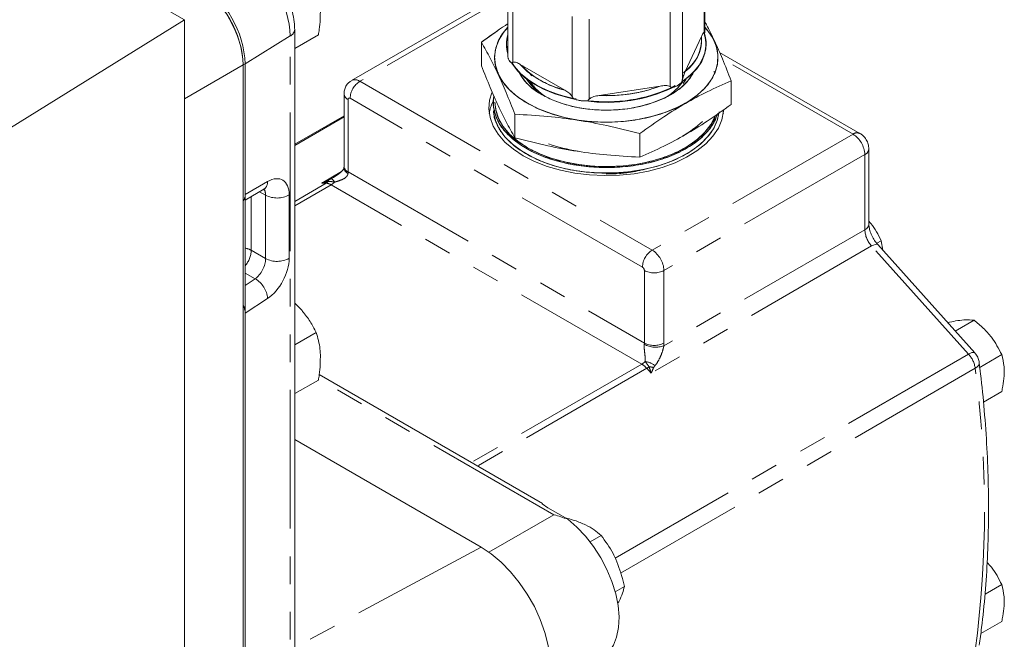
# Model space of a CAD drawing. Units: millimetres. Extents: x 11 to 1180, y 5 to 832.
# Drawn here: x 1082 to 1127, y 705 to 733 of the extents above; entities that cross this region are included whole.
import ezdxf

# ---------------------------------------------------------------- set-up
doc = ezdxf.new("R2010")
doc.units = ezdxf.units.MM
doc.linetypes.add('PHANTOM', pattern=[12.7, 6.35, -1.27, 1.27, -1.27, 1.27, -1.27])

msp = doc.modelspace()

# ---------------------------------------------------------------- linework, layer by layer
at = {"color": 7, "linetype": 'Continuous', "lineweight": 15}
for p, q in [((1089.365215, 733.310531), (1082.093572, 737.508361)), ((1113.176227, 732.779024), (1113.176227, 736.508619)), ((1113.149182, 732.729218), (1113.149182, 736.390023)), ((1104.079336, 734.61889), (1097.011075, 730.53847)), ((1104.166266, 734.245743), (1104.166266, 731.630892)), ((1112.154759, 734.247575), (1112.154759, 730.586771)), ((1104.398748, 731.375668), (1104.398748, 733.921729)), ((1111.593495, 730.26276), (1111.593495, 733.923564)), ((1089.365215, 733.310531), (1065.750484, 718.691469)), ((1089.365215, 694.375061), (1089.365215, 733.310531)), ((1107.115558, 733.468092), (1107.115558, 729.807288)), ((1107.882265, 729.688691), (1107.882265, 733.349496)), ((1094.407202, 697.624703), (1094.407202, 732.873208)), ((1103.697117, 732.809922), (1102.955053, 732.292451)), ((1094.416792, 732.008831), (1095.494449, 732.630949)), ((1112.27817, 730.94615), (1113.025774, 732.556839)), ((1113.154137, 732.699967), (1113.148953, 732.715178)), ((1113.149182, 732.729218), (1113.157256, 732.714924)), ((1113.159972, 732.686754), (1113.175042, 732.78514)), ((1094.416792, 732.008831), (1094.407198, 732.21247)), ((1094.407198, 732.007121), (1094.416792, 732.008831)), ((1102.955053, 731.214113), (1102.955053, 732.292451)), ((1104.105599, 732.204959), (1104.105599, 732.184511)), ((1113.236895, 732.18451), (1113.236895, 732.204957)), ((1120.281393, 728.113759), (1113.851791, 731.825489)), ((1092.052225, 731.24996), (1092.052225, 695.999461)), ((1092.052225, 731.248466), (1092.052225, 695.992044)), ((1092.140614, 725.320228), (1092.140614, 731.299492)), ((1092.140614, 731.299492), (1092.140614, 696.050987)), ((1106.778402, 730.095425), (1104.735905, 731.274533)), ((1112.21162, 730.890112), (1112.362517, 731.047526)), ((1103.741597, 730.892115), (1103.724467, 730.860964)), ((1105.11869, 730.902815), (1105.263312, 730.751949)), ((1105.371495, 730.29191), (1105.348475, 730.269834)), ((1108.342832, 729.853435), (1111.13293, 730.285017)), ((1111.819502, 730.306296), (1111.638381, 730.201737)), ((1112.074008, 730.415573), (1112.108656, 730.370072)), ((1114.387441, 729.445708), (1114.387441, 730.524046)), ((1096.667241, 729.930382), (1096.667241, 726.61196)), ((1107.289877, 729.698254), (1107.149657, 729.719943)), ((1096.667246, 728.924461), (1094.407201, 727.619764)), ((1104.486704, 728.992562), (1104.486704, 727.914224)), ((1114.028044, 729.032475), (1114.005959, 729.156496)), ((1110.202896, 727.030022), (1110.202896, 728.10836)), ((1112.255258, 728.049421), (1112.28699, 728.067593)), ((1120.688727, 723.967735), (1120.688727, 727.408273)), ((1096.667241, 726.61196), (1096.663959, 726.54751)), ((1092.140609, 725.066161), (1092.993086, 725.558279)), ((1121.249512, 723.204083), (1121.04786, 723.087672)), ((1125.534882, 718.07678), (1121.096951, 723.028458)), ((1121.249512, 723.204083), (1121.331698, 722.766536)), ((1094.407198, 720.352514), (1094.714109, 720.041814)), ((1092.140614, 696.050987), (1092.140614, 719.886437)), ((1125.508588, 719.565775), (1124.646442, 719.068069)), ((1094.4072, 718.439756), (1095.3919, 719.008211)), ((1126.772371, 717.99364), (1125.731976, 717.393033)), ((1105.745332, 711.180838), (1095.53225, 717.076725)), ((1094.416792, 716.208765), (1095.494449, 716.830883)), ((1094.416792, 716.208765), (1094.407198, 716.412405)), ((1094.407198, 716.207056), (1094.416792, 716.208765)), ((1126.772371, 716.308504), (1125.932, 715.823368)), ((1094.407198, 714.103793), (1102.941845, 709.176846)), ((1105.736189, 711.162639), (1105.991478, 710.988109)), ((1105.991478, 710.988109), (1106.905785, 710.46029)), ((1107.928218, 709.426346), (1108.4328, 709.717635)), ((1109.080173, 707.133505), (1109.496713, 707.373969)), ((1126.772371, 707.468021), (1126.005051, 707.025056)), ((1126.772371, 705.782885), (1125.812856, 705.228969))]:
    msp.add_line(p, q, dxfattribs=at)
at = {"color": 8, "linetype": 'PHANTOM', "lineweight": 0}
for p, q in [((1104.147229, 734.400428), (1097.392046, 730.500743)), ((1094.205716, 732.577927), (1092.140614, 731.299492)), ((1094.205716, 697.329422), (1094.205716, 732.577927)), ((1119.963917, 728.08232), (1113.978806, 731.537451)), ((1092.052225, 731.24996), (1089.365217, 729.698769)), ((1092.052225, 731.248466), (1092.140614, 731.299492)), ((1097.392046, 730.500743), (1110.772624, 722.7763)), ((1096.85323, 729.671174), (1096.85323, 726.352752)), ((1110.323613, 721.998588), (1096.943034, 729.723031)), ((1096.667244, 728.871425), (1094.407198, 727.566728)), ((1119.963917, 728.08232), (1110.772624, 722.7763)), ((1120.502733, 727.149064), (1111.31144, 721.843044)), ((1120.502733, 723.708526), (1120.502733, 727.149064)), ((1096.544939, 726.366363), (1095.644103, 725.846321)), ((1096.086895, 726.050282), (1096.180153, 726.10285)), ((1096.85323, 726.352752), (1110.413417, 718.524622)), ((1092.140614, 725.320228), (1093.166639, 725.912533)), ((1095.846942, 725.83845), (1094.407201, 725.007304)), ((1096.074656, 725.765289), (1094.407201, 724.802687)), ((1095.846942, 725.83845), (1095.644103, 725.846321)), ((1110.293965, 717.556656), (1096.074656, 725.765289)), ((1092.422937, 725.22914), (1092.422937, 722.76608)), ((1093.075691, 725.289172), (1092.80131, 725.447569)), ((1093.075691, 722.389253), (1093.075691, 725.289172)), ((1094.154537, 725.300043), (1094.154537, 722.400124)), ((1120.502733, 723.708526), (1111.305192, 718.398899)), ((1120.813834, 722.965023), (1110.724516, 717.140584)), ((1125.251771, 718.013341), (1120.813834, 722.965023)), ((1092.422937, 722.76608), (1093.075691, 722.389253)), ((1092.599615, 721.461116), (1092.14061, 721.726095)), ((1110.413417, 718.524622), (1110.413417, 721.843044)), ((1111.31144, 721.843044), (1111.31144, 718.524622)), ((1092.14061, 721.157787), (1092.599615, 721.461116)), ((1093.166639, 720.564486), (1092.140614, 719.886437)), ((1125.251771, 718.013341), (1109.081888, 708.678666)), ((1110.293965, 717.556656), (1102.49743, 713.055813)), ((1110.633735, 717.438769), (1110.449692, 717.678738)), ((1110.904628, 717.496187), (1110.833052, 717.398388)), ((1110.521679, 717.366904), (1102.775634, 712.895207)), ((1125.556719, 717.367144), (1109.318956, 707.993283)), ((1110.724516, 717.140584), (1110.521679, 717.366904)), ((1106.269031, 710.663802), (1095.502097, 716.879421)), ((1103.297604, 708.948434), (1106.269031, 710.663802)), ((1102.941845, 709.176846), (1094.407201, 704.594062))]:
    msp.add_line(p, q, dxfattribs=at)
at = {"color": 7, "linetype": 'Continuous', "lineweight": 15, "flags": 128}
for points in [[(1105.056695, 729.497976), (1104.607173, 729.794715), (1104.230174, 730.123398), (1103.932425, 730.478153), (1103.719246, 730.852653), (1103.594426, 731.240215), (1103.560213, 731.633925), (1103.617198, 732.026751), (1103.764375, 732.411689), (1103.999117, 732.781868), (1104.166266, 732.979109)], [(1113.17623, 732.979109), (1113.271466, 732.871327), (1113.527508, 732.505883), (1113.696883, 732.124), (1113.776575, 731.73249), (1113.765169, 731.33834), (1113.662852, 730.948587), (1113.471469, 730.570184), (1113.194416, 730.20988), (1112.836658, 729.874112), (1112.404563, 729.568866), (1111.905845, 729.299593), (1111.349412, 729.071096), (1110.745179, 728.88745), (1110.103941, 728.751936), (1109.437136, 728.666973), (1108.756664, 728.634077), (1108.074665, 728.653828), (1107.403318, 728.725884), (1106.754591, 728.848951), (1106.140072, 729.020838), (1105.570718, 729.238473), (1105.056695, 729.497976)], [(1112.117175, 730.455465), (1112.500326, 730.749007), (1112.809131, 731.070616), (1113.037404, 731.413909), (1113.180687, 731.772196), (1113.2362, 732.138512), (1113.20287, 732.505721), (1113.147473, 732.703613)], [(1113.149032, 732.699112), (1113.20287, 732.505721), (1113.2362, 732.138512), (1113.180687, 731.772196), (1113.037404, 731.413909), (1112.809131, 731.070616), (1112.500326, 730.749007), (1112.117175, 730.455465)], [(1112.141304, 730.492068), (1112.449671, 730.725401), (1112.711187, 730.977076), (1112.922611, 731.243976), (1113.081326, 731.52279), (1113.18536, 731.810061), (1113.233429, 732.102232), (1113.224928, 732.395673), (1113.205554, 732.513275)], [(1113.1542, 732.704337), (1113.230639, 732.342899), (1113.219525, 731.97524), (1113.11988, 731.612054), (1112.933649, 731.260409), (1112.664457, 730.927149), (1112.317541, 730.618759), (1112.15743, 730.503014)], [(1113.159972, 732.686754), (1113.173253, 732.739384), (1113.176227, 732.779024)], [(1107.216977, 729.686095), (1106.887304, 729.75834), (1106.319765, 729.92528), (1105.797992, 730.136192), (1105.332143, 730.38697), (1104.931287, 730.672738), (1104.603221, 730.987929), (1104.354339, 731.32641), (1104.340246, 731.350422)], [(1104.344909, 731.34239), (1104.354339, 731.32641), (1104.603221, 730.987929), (1104.931287, 730.672738), (1105.332143, 730.38697), (1105.797992, 730.136192), (1106.319765, 729.92528), (1106.887304, 729.75834), (1107.196915, 729.690019)], [(1107.287854, 729.693169), (1107.184816, 729.712858), (1106.598485, 729.856535), (1106.052499, 730.045923), (1105.557481, 730.277333), (1105.123074, 730.546262), (1104.757724, 730.847475), (1104.468544, 731.175108), (1104.347693, 731.358085)], [(1104.366609, 731.326563), (1104.562463, 731.055732), (1104.809256, 730.799149), (1105.103936, 730.559998), (1105.442847, 730.341241), (1105.821784, 730.145593), (1106.236051, 729.975478), (1106.680516, 729.833006), (1107.149657, 729.719943)], [(1105.015446, 730.605622), (1105.229676, 730.320654), (1105.496337, 730.066873)], [(1105.452675, 730.103586), (1105.229676, 730.320654), (1105.015446, 730.605622)], [(1112.664741, 730.906999), (1112.634622, 730.850427), (1112.407213, 730.525114), (1112.100174, 730.222384), (1111.720056, 729.948683), (1111.274959, 729.709854), (1110.774371, 729.51098), (1110.228954, 729.356305), (1109.650335, 729.249119), (1109.050854, 729.191713), (1108.443281, 729.185305), (1107.840565, 729.230034), (1107.255557, 729.324949), (1106.70072, 729.468024), (1106.18788, 729.656209), (1105.727968, 729.885494)], [(1112.32705, 730.605622), (1112.29504, 730.555312), (1112.182407, 730.402018)], [(1112.182866, 730.402581), (1112.29504, 730.555312), (1112.32705, 730.605622)], [(1103.428747, 729.972355), (1103.330044, 729.635059), (1103.29694, 729.237911), (1103.352076, 728.841575), (1103.494559, 728.452567), (1103.722039, 728.077271), (1104.030788, 727.721848), (1104.415728, 727.392136), (1104.870548, 727.093546)], [(1113.749517, 728.966054), (1113.7486, 728.96336), (1113.574397, 728.58572), (1113.3163, 728.224444), (1112.978719, 727.8857), (1112.567445, 727.575296), (1112.089495, 727.298536), (1111.553065, 727.060157), (1110.96733, 726.864239), (1110.342302, 726.71413), (1109.688684, 726.612406), (1109.017658, 726.560803), (1108.340701, 726.560204), (1107.669405, 726.610619), (1107.015246, 726.711183), (1106.389426, 726.86018), (1105.802644, 727.05506), (1105.264948, 727.292485), (1104.785533, 727.568397), (1104.372604, 727.878071), (1104.033227, 728.216212), (1103.773208, 728.577033), (1103.596994, 728.954357), (1103.507603, 729.341733), (1103.506566, 729.732533), (1103.515941, 729.80372)], [(1103.572199, 729.541712), (1103.607041, 729.198168), (1103.731545, 728.811567), (1103.9442, 728.437999), (1104.241209, 728.084125), (1104.617269, 727.75626), (1105.065675, 727.460257)], [(1104.870548, 727.093546), (1105.387774, 726.830985), (1105.958917, 726.608763), (1106.574593, 726.430527), (1107.224697, 726.299204), (1107.898549, 726.216952), (1108.5851, 726.185121), (1109.273053, 726.204233), (1109.951137, 726.273975), (1110.608196, 726.393202), (1111.233455, 726.559953), (1111.816636, 726.771495), (1112.348176, 727.02435), (1112.819336, 727.314368), (1113.222391, 727.636792), (1113.550715, 727.986317), (1113.798913, 728.357213), (1113.962917, 728.743386), (1114.040035, 729.138495), (1114.043839, 729.194742)], [(1103.501247, 729.1531), (1103.507603, 729.087666), (1103.596994, 728.70029), (1103.773208, 728.322966), (1104.033227, 727.962145), (1104.372604, 727.624004), (1104.785533, 727.31433), (1105.264948, 727.038418), (1105.802644, 726.800993), (1106.389426, 726.606114), (1107.015246, 726.457116), (1107.669405, 726.356552), (1108.340701, 726.306137), (1109.017658, 726.306736), (1109.688684, 726.358339), (1110.342302, 726.460063), (1110.96733, 726.610172), (1111.553065, 726.80609), (1112.089495, 727.044469), (1112.567445, 727.321229), (1112.978719, 727.631633), (1113.3163, 727.970377), (1113.574397, 728.331653), (1113.7486, 728.709293), (1113.835928, 729.096822)], [(1105.065675, 727.460257), (1105.57842, 727.201399), (1106.14636, 726.984304), (1106.759354, 726.812845), (1107.406466, 726.69008), (1108.076151, 726.618206), (1108.756453, 726.598504), (1109.435234, 726.631317), (1110.100385, 726.716073), (1110.740026, 726.85125), (1111.342758, 727.034437), (1111.897811, 727.262368), (1112.395286, 727.530972), (1112.826306, 727.835457), (1113.183179, 728.170393), (1113.459541, 728.529799), (1113.650451, 728.907265), (1113.653264, 728.914667)], [(1106.905785, 710.46029), (1107.323908, 710.100548), (1107.721432, 709.68024), (1108.089, 709.20926), (1108.417967, 708.698687), (1108.700593, 708.160535), (1108.930225, 707.607471), (1109.101457, 707.05251), (1109.210259, 706.508712), (1109.254076, 705.988872), (1109.23187, 705.505226), (1109.144168, 705.069154), (1108.993034, 704.690917), (1108.782026, 704.379415)], [(1102.941845, 709.176846), (1103.402352, 708.872317), (1103.85316, 708.496835), (1104.284786, 708.058299), (1104.688131, 707.565949), (1105.054704, 707.030153), (1105.376795, 706.462185), (1105.647615, 705.874009), (1105.861463, 705.27801), (1106.013834, 704.686737), (1106.101526, 704.112636), (1106.122684, 703.567801), (1106.07687, 703.063698), (1105.965049, 702.610943), (1105.789571, 702.219071), (1105.554128, 701.896333), (1105.263683, 701.649524)]]:
    msp.add_lwpolyline(points, dxfattribs=at)
at = {"color": 8, "linetype": 'PHANTOM', "lineweight": 0, "flags": 128}
for points in [[(1120.813834, 722.965023), (1120.897786, 723.008667), (1120.971226, 723.036785), (1121.031312, 723.048296), (1121.075761, 723.042759), (1121.096951, 723.028458)], [(1125.251771, 718.013341), (1125.335722, 718.056985), (1125.409158, 718.085106), (1125.469244, 718.096617), (1125.513693, 718.091081), (1125.534882, 718.07678)], [(1125.556719, 717.367144), (1125.635787, 717.421135), (1125.694766, 717.479898), (1125.731371, 717.54117), (1125.74421, 717.602606), (1125.74313, 717.622433)]]:
    msp.add_lwpolyline(points, dxfattribs=at)
at = {"color": 8, "linetype": 'PHANTOM', "lineweight": 0}
for centre, radius, start, end in [((1089.781095, 732.386576), 4.428756, 2.4763201, 57.5237226), ((1094.043039, 732.905321), 0.365582, 296.4220203, 354.9481897), ((1097.169852, 730.19827), 0.375313, 53.6994864, 115.2175935), ((1097.917894, 729.678671), 0.975868, 122.6054906, 177.3946063), ((1096.969207, 729.950702), 0.302634, 183.8133055, 247.4662715), ((1096.907977, 729.680052), 0.055463, 50.7967032, 189.2118655), ((1120.148136, 727.840595), 0.303921, 63.9589762, 127.3111277), ((1119.332905, 727.095834), 1.171038, 2.6052979, 57.3947427), ((1120.388065, 727.427656), 0.301267, 292.3720438, 356.352382), ((1096.948801, 726.557583), 0.285307, 182.4689534, 249.7616298), ((1096.98504, 726.643659), 0.319376, 185.6960741, 245.6246919), ((1095.853324, 725.699913), 0.421086, 26.4345239, 56.3109929), ((1096.200684, 726.353674), 0.652546, 354.3906084, 359.9189844), ((1092.770941, 725.886751), 0.396537, 304.070541, 3.7278966), ((1095.59825, 726.265192), 0.49392, 300.2323322, 315.105205), ((1095.811358, 725.336731), 0.502979, 58.4341211, 85.9430694), ((1096.056176, 725.92877), 0.108717, 149.9446641, 186.4381764), ((1095.689529, 726.416921), 0.756933, 300.5838954, 315.6050205), ((1093.604923, 726.30599), 1.146301, 242.5040161, 298.6506428), ((1120.370933, 723.999433), 0.319371, 294.3737069, 354.3039897), ((1121.684462, 723.766155), 1.183134, 182.7919021, 222.6195666), ((1091.26947, 722.819722), 1.154713, 318.9750061, 357.3373697), ((1091.957448, 721.923603), 0.962522, 61.0782851, 79.029832), ((1111.298472, 721.954228), 0.975868, 122.6054906, 177.3946063), ((1110.141613, 721.789814), 1.171038, 2.6052979, 57.3947427), ((1093.604923, 723.406071), 1.146301, 242.5040161, 298.6506428), ((1110.218461, 721.834181), 0.195157, 2.6030162, 57.3977117), ((1110.862429, 722.70961), 0.975986, 242.6090642, 297.3909358), ((1092.018585, 720.46607), 1.152264, 4.8996577, 59.7183787), ((1109.760872, 718.525545), 0.652546, 354.3906084, 359.9189844), ((1110.927707, 719.426336), 1.094588, 241.7901836, 290.1735728), ((1110.862429, 719.391188), 0.975986, 242.6090642, 297.3909358), ((1110.008993, 718.526335), 1.302448, 354.3849935, 359.9246337), ((1124.33588, 717.186069), 1.234195, 8.4366251, 42.0897314), ((1109.908838, 718.208289), 0.756933, 300.5838954, 315.6050205), ((1109.807185, 716.740979), 0.949887, 41.2196415, 59.1720816), ((1110.258953, 716.545245), 1.149429, 55.8240631, 80.4479737), ((1109.753791, 718.687527), 1.527644, 300.1762506, 305.1706303), ((1110.483599, 716.185613), 1.262118, 73.9259862, 83.1681685), ((1076.605873, 710.905922), 49.375427, 352.480763, 7.519237)]:
    msp.add_arc(centre, radius, start, end, dxfattribs=at)
at = {"color": 7, "linetype": 'Continuous', "lineweight": 15}
for centre, radius, start, end in [((1087.466036, 731.05012), 4.590476, 2.4764159, 57.5236254), ((1087.554439, 731.101154), 4.590462, 2.4763212, 57.5237201), ((1087.554424, 731.101146), 4.590476, 2.4764159, 57.5236254), ((1105.646101, 732.204545), 1.540441, 173.1309438, 196.1249306), ((1105.651322, 732.184506), 1.54557, 163.9139301, 196.0857174), ((1105.658082, 732.204907), 1.552079, 163.9814339, 196.4742445), ((1111.204631, 732.42328), 1.826034, 306.0086818, 4.1944528), ((1104.54958, 731.665123), 0.384839, 185.1031342, 241.6114028), ((1107.699769, 734.050053), 4.060542, 223.1204482, 256.8849283), ((1106.903859, 732.145051), 2.547218, 209.0806516, 242.5071745), ((1107.078679, 731.77682), 2.297429, 214.1113204, 234.7179812), ((1107.171181, 731.855076), 2.417937, 214.4173962, 240.2752194), ((1108.697002, 736.564279), 7.025698, 262.0949243, 295.4068309), ((1108.699216, 736.558067), 7.019137, 262.4066933, 295.4122597), ((1108.687942, 736.686229), 7.123625, 263.124017, 294.5998515), ((1108.69117, 736.672157), 7.110021, 263.0973004, 294.4887874), ((1108.703631, 736.755454), 6.911443, 267.0076191, 290.578436), ((1110.17436, 731.851006), 2.412893, 299.7099258, 325.8307235), ((1110.130729, 731.909279), 2.485145, 299.9177557, 322.3874428), ((1111.555317, 730.92638), 0.729388, 276.5391361, 323.4554873), ((1107.67385, 730.834907), 1.23204, 244.8197568, 277.5937247), ((1105.254018, 728.747159), 1.960439, 155.319015, 171.6316404), ((1110.264339, 731.58675), 4.050918, 297.8723587, 313.846799), ((1108.447331, 734.607672), 7.379236, 250.8757631, 261.4166006)]:
    msp.add_arc(centre, radius, start, end, dxfattribs=at)
for centre, major_axis, ratio, start_param, end_param in [((1089.92961, 732.472334), (-1.499878, 2.598147), 0.57808521, 3.927681267, 5.497259619), ((1091.609958, 725.625823), (-0.374969, 0.649537), 0.57808521, 3.342179422, 3.927681267), ((1091.609958, 720.193525), (-0.375427, 0.650328), 0.576678737, 3.926462896, 4.511964741)]:
    msp.add_ellipse(centre, major_axis=major_axis, ratio=ratio, start_param=start_param, end_param=end_param, dxfattribs=at)
at = {"color": 8, "linetype": 'PHANTOM', "lineweight": 0}
for centre, major_axis, ratio, start_param, end_param in [((1093.130913, 724.666355), (0.711873, 1.320819), 0.55689079, 5.481429645, 7.017319387), ((1092.582398, 724.961637), (0.338044, 0.670455), 0.535833338, 5.467382048, 5.993143033), ((1092.582398, 722.061719), (0.338044, 0.670455), 0.535833338, 3.931492306, 5.467382048), ((1093.130913, 721.766437), (0.711873, 1.320819), 0.55689079, 3.945539904, 5.481429645)]:
    msp.add_ellipse(centre, major_axis=major_axis, ratio=ratio, start_param=start_param, end_param=end_param, dxfattribs=at)
at = {"color": 7, "linetype": 'Continuous', "lineweight": 15}
for points, knots in [([(1094.407202, 732.873208), (1094.405128, 732.953641), (1094.399343, 733.177985), (1094.338788, 733.557346), (1094.211919, 734.004346), (1094.029844, 734.444064), (1093.799262, 734.865408), (1093.525641, 735.258792), (1093.214038, 735.613093), (1092.87674, 735.919802), (1092.634524, 736.073889), (1092.515579, 736.149556)], [0, 0, 0, 0, 0.065667674, 0.183161409, 0.300292552, 0.416951635, 0.533312399, 0.649875616, 0.767109012, 0.885634076, 1, 1, 1, 1]), ([(1095.585274, 733.801648), (1095.580677, 733.494759), (1095.574956, 733.11289), (1095.507662, 732.710048), (1095.494449, 732.630949)], [0, 0, 0, 0, 0.803647951, 1, 1, 1, 1]), ([(1102.955053, 732.292451), (1103.322091, 732.561639), (1103.724786, 732.856979), (1104.130352, 733.106516), (1104.166264, 733.128611)], [0, 0, 0, 0, 0.91145377, 1, 1, 1, 1]), ([(1104.166266, 732.951001), (1104.101466, 732.886975), (1103.862993, 732.651352), (1103.638813, 732.187116), (1103.520994, 731.585293), (1103.614272, 731.078877), (1103.790549, 730.690103), (1104.028163, 730.32557), (1104.417883, 729.907987), (1104.847926, 729.631971), (1105.056695, 729.497976)], [0, 0, 0, 0, 0.059387581, 0.218552571, 0.38109706, 0.543640294, 0.623315048, 0.703010111, 0.855823398, 1, 1, 1, 1]), ([(1105.056695, 729.497976), (1105.288879, 729.377479), (1105.767156, 729.129266), (1106.64191, 728.856461), (1107.623201, 728.675012), (1108.67125, 728.61268), (1109.547244, 728.665085), (1110.220634, 728.767159), (1110.852979, 728.903752), (1111.569683, 729.132607), (1112.305992, 729.4863), (1112.918743, 729.911454), (1113.398675, 730.412135), (1113.711052, 730.979902), (1113.818939, 731.584378), (1113.730113, 732.090808), (1113.549107, 732.478237), (1113.394985, 732.737643), (1113.241687, 732.887159), (1113.17623, 732.951001)], [0, 0, 0, 0, 0.064433538, 0.132726623, 0.203858805, 0.27650052, 0.349142957, 0.384750165, 0.420366109, 0.488659513, 0.553093307, 0.617526588, 0.685819992, 0.756951827, 0.829594265, 0.90223598, 0.937842966, 0.97345959, 1, 1, 1, 1]), ([(1113.176233, 733.238663), (1113.204043, 733.188363), (1113.351864, 732.920995), (1113.621706, 732.356939), (1113.998567, 731.508851), (1114.252967, 730.864596), (1114.387441, 730.524046)], [0, 0, 0, 0, 0.06910956, 0.367346301, 0.665583042, 1, 1, 1, 1]), ([(1114.387441, 730.524046), (1114.252967, 730.864596), (1113.998567, 731.508851), (1113.621706, 732.356939), (1113.351864, 732.920995), (1113.204043, 733.188363), (1113.176233, 733.238663)], [0, 0, 0, 0, 0.334416958, 0.632653699, 0.93089044, 1, 1, 1, 1]), ([(1104.163614, 732.615948), (1104.153367, 732.586025), (1104.129569, 732.516533), (1104.127141, 732.444885), (1104.125758, 732.404088)], [0, 0, 0, 0, 0.430591039, 1, 1, 1, 1]), ([(1112.27817, 730.94615), (1112.405847, 731.066138), (1112.663034, 731.307837), (1112.906935, 731.712057), (1113.045805, 732.132522), (1113.032419, 732.416075), (1113.025774, 732.556839)], [0, 0, 0, 0, 0.248216333, 0.500000403, 0.751784896, 1, 1, 1, 1]), ([(1113.025774, 732.556839), (1113.047416, 732.600646), (1113.079692, 732.665974), (1113.122081, 732.725748), (1113.140139, 732.72806), (1113.149182, 732.729218)], [0, 0, 0, 0, 0.503981029, 0.751591421, 1, 1, 1, 1]), ([(1113.149182, 732.729218), (1113.141621, 732.728936), (1113.123804, 732.728272), (1113.081322, 732.669066), (1113.047414, 732.60056), (1113.025774, 732.556839)], [0, 0, 0, 0, 0.210557764, 0.496179216, 1, 1, 1, 1]), ([(1113.159972, 732.686754), (1113.159823, 732.692693), (1113.159511, 732.705171), (1113.156446, 732.721454), (1113.152071, 732.726131), (1113.149182, 732.729218)], [0, 0, 0, 0, 0.2359090881, 0.4956316608, 1, 1, 1, 1]), ([(1113.216738, 732.005826), (1113.225521, 732.079065), (1113.248781, 732.273047), (1113.223537, 732.508323), (1113.167599, 732.662794), (1113.154137, 732.699967)], [0, 0, 0, 0, 0.315346535, 0.835240656, 1, 1, 1, 1]), ([(1104.486704, 728.992562), (1104.352236, 729.332772), (1104.09785, 729.976384), (1103.720876, 730.828898), (1103.343905, 731.600728), (1103.08952, 732.05325), (1102.955053, 732.292451)], [0, 0, 0, 0, 0.264297886, 0.499999842, 0.735702655, 1, 1, 1, 1]), ([(1102.955053, 732.292451), (1103.08952, 732.05325), (1103.343905, 731.600728), (1103.720876, 730.828898), (1104.09785, 729.976384), (1104.352236, 729.332772), (1104.486704, 728.992562)], [0, 0, 0, 0, 0.264297346, 0.500000159, 0.735702116, 1, 1, 1, 1]), ([(1104.184677, 731.546663), (1104.187081, 731.535155), (1104.196936, 731.487979), (1104.255533, 731.410584), (1104.329921, 731.354315), (1104.366609, 731.326563)], [0, 0, 0, 0, 0.1405386384, 0.5761198895, 1, 1, 1, 1]), ([(1102.955053, 731.214113), (1103.08952, 730.873903), (1103.343905, 730.230291), (1103.720876, 729.377777), (1104.09785, 728.605947), (1104.352236, 728.153425), (1104.486704, 727.914224)], [0, 0, 0, 0, 0.264297345, 0.500000158, 0.735702114, 1, 1, 1, 1]), ([(1104.486704, 727.914224), (1104.352236, 728.153425), (1104.09785, 728.605947), (1103.720876, 729.377777), (1103.343905, 730.230291), (1103.08952, 730.873903), (1102.955053, 731.214113)], [0, 0, 0, 0, 0.264297886, 0.499999842, 0.735702655, 1, 1, 1, 1]), ([(1104.366609, 731.326563), (1104.367026, 731.332086), (1104.367891, 731.343538), (1104.376947, 731.362744), (1104.389725, 731.370319), (1104.398748, 731.375668)], [0, 0, 0, 0, 0.214899208, 0.445654162, 1, 1, 1, 1]), ([(1104.398748, 731.375668), (1104.390452, 731.370811), (1104.377968, 731.363503), (1104.368118, 731.345124), (1104.367096, 731.332552), (1104.366609, 731.326563)], [0, 0, 0, 0, 0.50916576, 0.766157319, 1, 1, 1, 1]), ([(1104.735905, 731.274533), (1104.676816, 731.305765), (1104.584229, 731.354703), (1104.468088, 731.389373), (1104.419408, 731.379752), (1104.398748, 731.375668)], [0, 0, 0, 0, 0.503820297, 0.789428805, 1, 1, 1, 1]), ([(1104.398748, 731.375668), (1104.423457, 731.379732), (1104.472794, 731.387846), (1104.588596, 731.352539), (1104.676776, 731.305844), (1104.735905, 731.274533)], [0, 0, 0, 0, 0.248406699, 0.496022135, 1, 1, 1, 1]), ([(1104.735905, 731.274533), (1104.852067, 731.150708), (1105.086061, 730.901277), (1105.570516, 730.577235), (1106.131834, 730.297565), (1106.563906, 730.162484), (1106.778402, 730.095425)], [0, 0, 0, 0, 0.248216572, 0.500000631, 0.751783428, 1, 1, 1, 1]), ([(1104.84334, 731.225543), (1104.857127, 731.197444), (1104.900254, 731.10955), (1104.986341, 731.032329), (1105.044907, 730.979795)], [0, 0, 0, 0, 0.3196946742, 1, 1, 1, 1]), ([(1105.727968, 729.885494), (1105.558891, 729.994779), (1105.210608, 730.219897), (1104.845275, 730.593949), (1104.716096, 730.861536), (1104.659198, 730.979397)], [0, 0, 0, 0, 0.345513807, 0.711724612, 1, 1, 1, 1]), ([(1112.66904, 730.953465), (1112.616361, 730.844266), (1112.491393, 730.585219), (1112.126615, 730.222731), (1111.631855, 729.875845), (1111.031065, 729.588012), (1110.325126, 729.362336), (1109.524259, 729.215563), (1108.671353, 729.164637), (1107.817812, 729.21536), (1107.018796, 729.363121), (1106.306486, 729.585258), (1105.917032, 729.787374), (1105.727968, 729.885494)], [0, 0, 0, 0, 0.067664722, 0.16051775, 0.248123001, 0.335729106, 0.428582134, 0.525295816, 0.624062024, 0.722827961, 0.819540882, 0.912394322, 1, 1, 1, 1]), ([(1112.141304, 730.492068), (1112.141501, 730.498203), (1112.141909, 730.510927), (1112.146173, 730.543463), (1112.151206, 730.568848), (1112.154759, 730.586771)], [0, 0, 0, 0, 0.214891311, 0.445658244, 1, 1, 1, 1]), ([(1112.154759, 730.586771), (1112.15151, 730.570365), (1112.146621, 730.545682), (1112.142035, 730.512869), (1112.14154, 730.498781), (1112.141304, 730.492068)], [0, 0, 0, 0, 0.5092560114, 0.7661765384, 1, 1, 1, 1]), ([(1112.154759, 730.586771), (1112.163806, 730.624582), (1112.18187, 730.700085), (1112.224243, 730.822951), (1112.256524, 730.896699), (1112.27817, 730.94615)], [0, 0, 0, 0, 0.248402819, 0.496021174, 1, 1, 1, 1]), ([(1112.27817, 730.94615), (1112.256566, 730.8967), (1112.222715, 730.819215), (1112.180131, 730.695177), (1112.162318, 730.61907), (1112.154759, 730.586771)], [0, 0, 0, 0, 0.503816115, 0.789428633, 1, 1, 1, 1]), ([(1113.628339, 730.908459), (1113.6261, 730.912964), (1113.618091, 730.929071), (1113.610074, 730.947899), (1113.6043, 730.961463)], [0, 0, 0, 0, 0.279654216, 1, 1, 1, 1]), ([(1097.015284, 730.529525), (1096.968969, 730.503093), (1096.860725, 730.441318), (1096.749235, 730.283093), (1096.678176, 730.104741), (1096.670678, 729.985188), (1096.667241, 729.930382)], [0, 0, 0, 0, 0.217537611, 0.50840787, 0.774644623, 1, 1, 1, 1]), ([(1106.778402, 730.095425), (1106.83753, 730.058467), (1106.925711, 730.003351), (1107.041513, 729.904957), (1107.090851, 729.839878), (1107.115558, 729.807288)], [0, 0, 0, 0, 0.50397751, 0.751599986, 1, 1, 1, 1]), ([(1107.115558, 729.807288), (1107.094903, 729.835221), (1107.046229, 729.901044), (1106.930002, 730.000517), (1106.837461, 730.058451), (1106.778402, 730.095425)], [0, 0, 0, 0, 0.210563211, 0.49617973, 1, 1, 1, 1]), ([(1108.342832, 729.853435), (1108.58667, 729.849598), (1109.077851, 729.841871), (1109.806197, 729.922039), (1110.506402, 730.06284), (1110.925083, 730.211311), (1111.13293, 730.285017)], [0, 0, 0, 0, 0.248215104, 0.499999597, 0.751783667, 1, 1, 1, 1]), ([(1114.387441, 730.524046), (1114.020069, 730.362471), (1113.325074, 730.056804), (1112.29517, 729.502595), (1111.265265, 728.867702), (1110.570268, 728.370944), (1110.202896, 728.10836)], [0, 0, 0, 0, 0.264297891, 0.499999373, 0.735702109, 1, 1, 1, 1]), ([(1110.202896, 728.10836), (1110.570268, 728.370944), (1111.265265, 728.867702), (1112.29517, 729.502595), (1113.325074, 730.056804), (1114.020069, 730.362471), (1114.387441, 730.524046)], [0, 0, 0, 0, 0.264297892, 0.500000628, 0.73570211, 1, 1, 1, 1]), ([(1111.593495, 730.26276), (1111.565275, 730.274403), (1111.498778, 730.301839), (1111.340084, 730.309684), (1111.213632, 730.294627), (1111.13293, 730.285017)], [0, 0, 0, 0, 0.210569955, 0.496183521, 1, 1, 1, 1]), ([(1111.13293, 730.285017), (1111.213701, 730.29469), (1111.334157, 730.309115), (1111.492349, 730.302033), (1111.559744, 730.275865), (1111.593495, 730.26276)], [0, 0, 0, 0, 0.503978826, 0.751597181, 1, 1, 1, 1]), ([(1111.593495, 730.26276), (1111.605966, 730.254085), (1111.623628, 730.241799), (1111.636549, 730.219198), (1111.637785, 730.207417), (1111.638381, 730.201737)], [0, 0, 0, 0, 0.554341813, 0.785098826, 1, 1, 1, 1]), ([(1111.638381, 730.201737), (1111.637671, 730.207959), (1111.63618, 730.22103), (1111.622049, 730.243047), (1111.604853, 730.254919), (1111.593495, 730.26276)], [0, 0, 0, 0, 0.23571409, 0.495201594, 1, 1, 1, 1]), ([(1111.638381, 730.201737), (1111.694669, 730.214973), (1111.8088, 730.241813), (1111.953875, 730.309938), (1112.071883, 730.393688), (1112.118375, 730.459574), (1112.141304, 730.492068)], [0, 0, 0, 0, 0.246592259, 0.500005028, 0.753407741, 1, 1, 1, 1]), ([(1103.530787, 729.82178), (1103.522113, 729.792066), (1103.46102, 729.582787), (1103.514917, 729.173091), (1103.716491, 728.608229), (1104.140654, 728.055868), (1104.757487, 727.554387), (1105.412745, 727.204998), (1105.997386, 726.977751), (1106.600118, 726.791602), (1107.380722, 726.630131), (1108.338829, 726.543535), (1109.308391, 726.558948), (1110.288668, 726.683134), (1111.244932, 726.92577), (1112.113944, 727.282467), (1112.718544, 727.660644), (1113.113382, 727.998054), (1113.431129, 728.346453), (1113.665118, 728.680348), (1113.724578, 728.932584), (1113.738933, 728.993478)], [0, 0, 0, 0, 0.009926142, 0.06991223, 0.133490839, 0.199712872, 0.26734009, 0.334967431, 0.368116807, 0.401274707, 0.464853444, 0.524838988, 0.584824408, 0.64840367, 0.714625483, 0.782252662, 0.849880003, 0.883029379, 0.916187141, 0.979766193, 1, 1, 1, 1]), ([(1107.115558, 729.807288), (1107.12487, 729.791354), (1107.138059, 729.768788), (1107.148219, 729.738489), (1107.14919, 729.725977), (1107.149657, 729.719943)], [0, 0, 0, 0, 0.554340658, 0.785096968, 1, 1, 1, 1]), ([(1107.149657, 729.719943), (1107.149091, 729.726594), (1107.147901, 729.740566), (1107.136848, 729.770987), (1107.124024, 729.792853), (1107.115558, 729.807288)], [0, 0, 0, 0, 0.2359082128, 0.4956034296, 1, 1, 1, 1]), ([(1107.149657, 729.719943), (1107.197659, 729.69842), (1107.294987, 729.654779), (1107.469721, 729.616309), (1107.654364, 729.59919), (1107.776449, 729.608889), (1107.836662, 729.613672)], [0, 0, 0, 0, 0.246600177, 0.500002587, 0.753403265, 1, 1, 1, 1]), ([(1107.836662, 729.613672), (1107.837277, 729.619539), (1107.838552, 729.631706), (1107.851876, 729.658374), (1107.869688, 729.676144), (1107.882265, 729.688691)], [0, 0, 0, 0, 0.214903101, 0.445655423, 1, 1, 1, 1]), ([(1107.882265, 729.688691), (1107.870716, 729.67722), (1107.853339, 729.65996), (1107.838905, 729.633484), (1107.837386, 729.620065), (1107.836662, 729.613672)], [0, 0, 0, 0, 0.509184433, 0.766157511, 1, 1, 1, 1]), ([(1107.882265, 729.688691), (1107.916017, 729.712239), (1107.983415, 729.759259), (1108.141602, 729.815276), (1108.262059, 729.838118), (1108.342832, 729.853435)], [0, 0, 0, 0, 0.248408579, 0.496018971, 1, 1, 1, 1]), ([(1108.342832, 729.853435), (1108.262139, 729.838079), (1108.135702, 729.814019), (1107.976976, 729.757074), (1107.910483, 729.709066), (1107.882265, 729.688691)], [0, 0, 0, 0, 0.503821096, 0.789429441, 1, 1, 1, 1]), ([(1103.572199, 729.541712), (1103.592274, 729.339156), (1103.622189, 729.037314), (1103.803521, 728.649407), (1104.039234, 728.285804), (1104.428585, 727.869247), (1104.857469, 727.593918), (1105.065675, 727.460257)], [0, 0, 0, 0, 0.2626321826, 0.3913671847, 0.5201355075, 0.7670448638, 1, 1, 1, 1]), ([(1110.202896, 727.030022), (1110.570268, 727.191597), (1111.265265, 727.497265), (1112.29517, 728.051474), (1113.325074, 728.686367), (1114.020069, 729.183124), (1114.387441, 729.445708)], [0, 0, 0, 0, 0.264297891, 0.500000627, 0.735702109, 1, 1, 1, 1]), ([(1114.387441, 729.445708), (1114.020069, 729.183124), (1113.325074, 728.686367), (1112.29517, 728.051474), (1111.265265, 727.497265), (1110.570268, 727.191597), (1110.202896, 727.030022)], [0, 0, 0, 0, 0.264297891, 0.499999373, 0.735702109, 1, 1, 1, 1]), ([(1113.835928, 729.096822), (1113.799013, 728.915595), (1113.72297, 728.542284), (1113.374035, 727.997222), (1112.838269, 727.480484), (1112.1138, 727.028518), (1111.38721, 726.730187), (1110.757093, 726.547831), (1110.118191, 726.40755), (1109.308289, 726.304847), (1108.338876, 726.289466), (1107.380631, 726.376107), (1106.435773, 726.57142), (1105.540898, 726.882453), (1104.757726, 727.30019), (1104.241603, 727.719777), (1103.924432, 728.083489), (1103.686484, 728.452441), (1103.529313, 728.795156), (1103.525515, 729.043959), (1103.524665, 729.099684)], [0, 0, 0, 0, 0.0607023158, 0.1250412836, 0.1920549161, 0.2604905587, 0.3289260378, 0.3624714083, 0.3960253629, 0.4603645428, 0.521066926, 0.581769435, 0.6461080844, 0.7131218323, 0.7815574749, 0.8499929938, 0.8835385158, 0.9170925683, 0.9814310876, 1, 1, 1, 1]), ([(1110.202896, 728.10836), (1109.701058, 728.23649), (1108.751676, 728.478887), (1107.3448, 728.73685), (1105.937926, 728.914133), (1104.988543, 728.965441), (1104.486704, 728.992562)], [0, 0, 0, 0, 0.2642969469, 0.4999998865, 0.7357025126, 1, 1, 1, 1]), ([(1104.486704, 728.992562), (1104.988543, 728.965441), (1105.937926, 728.914133), (1107.3448, 728.73685), (1108.751676, 728.478887), (1109.701058, 728.23649), (1110.202896, 728.10836)], [0, 0, 0, 0, 0.264297488, 0.500000115, 0.735703055, 1, 1, 1, 1]), ([(1105.065675, 727.460257), (1105.297283, 727.340058), (1105.774371, 727.092462), (1106.646954, 726.820337), (1107.625807, 726.639337), (1108.671254, 726.577162), (1109.545065, 726.629437), (1110.216792, 726.731258), (1110.847524, 726.867508), (1111.562781, 727.095772), (1112.295938, 727.448694), (1112.912095, 727.872391), (1113.371111, 728.373423), (1113.627636, 728.742126), (1113.662287, 728.939574), (1113.662378, 728.940093)], [0, 0, 0, 0, 0.085101359, 0.175300038, 0.269248831, 0.365191314, 0.461134061, 0.50816236, 0.555203284, 0.645401869, 0.730503536, 0.815604526, 0.905803111, 0.999752362, 1, 1, 1, 1]), ([(1104.486704, 727.914224), (1104.988543, 727.786093), (1105.937926, 727.543696), (1107.3448, 727.285729), (1108.751676, 727.10845), (1109.701058, 727.057143), (1110.202896, 727.030022)], [0, 0, 0, 0, 0.264297487, 0.500000113, 0.735703053, 1, 1, 1, 1]), ([(1110.202896, 727.030022), (1109.701058, 727.057143), (1108.751676, 727.10845), (1107.3448, 727.285729), (1105.937926, 727.543696), (1104.988543, 727.786093), (1104.486704, 727.914224)], [0, 0, 0, 0, 0.2642969469, 0.4999998865, 0.7357025126, 1, 1, 1, 1]), ([(1120.688727, 727.408273), (1120.682577, 727.481469), (1120.67043, 727.626056), (1120.573829, 727.838916), (1120.441264, 728.007611), (1120.325821, 728.084261), (1120.281393, 728.113759)], [0, 0, 0, 0, 0.258491153, 0.510607796, 0.81165983, 1, 1, 1, 1]), ([(1106.543462, 727.476485), (1106.575785, 727.465857), (1106.833681, 727.381061), (1107.126324, 727.342874), (1107.38229, 727.309472)], [0, 0, 0, 0, 0.12533314, 1, 1, 1, 1]), ([(1096.662668, 726.546491), (1096.661721, 726.536576), (1096.659902, 726.517543), (1096.613309, 726.434724), (1096.517004, 726.331018), (1096.368981, 726.214291), (1096.244615, 726.142166), (1096.179289, 726.104281)], [0, 0, 0, 0, 0.167265679, 0.321062067, 0.50135617, 0.738070579, 1, 1, 1, 1]), ([(1108.671251, 726.258703), (1108.872482, 726.263162), (1109.155322, 726.269429), (1109.567307, 726.310652), (1109.912335, 726.360685), (1110.243591, 726.424692), (1110.436107, 726.478721), (1110.502898, 726.497466)], [0, 0, 0, 0, 0.319306991, 0.448801234, 0.662675664, 0.882971315, 1, 1, 1, 1]), ([(1092.993086, 725.558279), (1093.009811, 725.566959), (1093.054177, 725.589982), (1093.060476, 725.59029), (1093.064401, 725.590483)], [0, 0, 0, 0, 0.376969667, 1, 1, 1, 1]), ([(1120.688721, 724.095012), (1120.717854, 724.06325), (1120.963261, 723.795692), (1121.115418, 723.481221), (1121.249512, 723.204083)], [0, 0, 0, 0, 0.118713226, 1, 1, 1, 1]), ([(1121.096951, 723.028458), (1121.071043, 723.058744), (1120.993829, 723.149007), (1120.876752, 723.328255), (1120.769043, 723.556851), (1120.705797, 723.77142), (1120.689476, 723.903852), (1120.688836, 723.958444), (1120.688727, 723.967735)], [0, 0, 0, 0, 0.110108884, 0.328162534, 0.548361224, 0.766098586, 0.960192428, 1, 1, 1, 1]), ([(1094.714109, 720.041814), (1094.733374, 720.019161), (1094.87926, 719.847607), (1095.125715, 719.507645), (1095.302632, 719.175702), (1095.3919, 719.008211)], [0, 0, 0, 0, 0.0700911186, 0.5307871253, 1, 1, 1, 1]), ([(1124.293383, 719.461996), (1124.418645, 719.487043), (1124.688773, 719.541058), (1125.139914, 719.598033), (1125.365832, 719.578266), (1125.508588, 719.565775)], [0, 0, 0, 0, 0.24144326, 0.520671818, 1, 1, 1, 1]), ([(1125.508588, 719.565775), (1125.650557, 719.448081), (1125.937577, 719.21014), (1126.403985, 718.696036), (1126.629726, 718.265619), (1126.772371, 717.99364)], [0, 0, 0, 0, 0.26486149, 0.535469458, 1, 1, 1, 1]), ([(1095.3919, 719.008211), (1095.463909, 718.762153), (1095.556271, 718.446547), (1095.580037, 718.08193), (1095.585274, 718.001582)], [0, 0, 0, 0, 0.779636255, 1, 1, 1, 1]), ([(1095.585274, 718.001582), (1095.580676, 717.694694), (1095.574955, 717.312824), (1095.507662, 716.909983), (1095.494449, 716.830883)], [0, 0, 0, 0, 0.803646579, 1, 1, 1, 1]), ([(1125.743114, 717.622569), (1125.729677, 717.689348), (1125.701129, 717.831239), (1125.615441, 717.981602), (1125.550463, 718.058372), (1125.534882, 718.07678)], [0, 0, 0, 0, 0.403303788, 0.856924499, 1, 1, 1, 1]), ([(1126.772371, 717.99364), (1126.815591, 717.815476), (1126.888297, 717.51576), (1126.888122, 717.015909), (1126.839028, 716.629338), (1126.789076, 716.388904), (1126.772371, 716.308504)], [0, 0, 0, 0, 0.365640994, 0.615101311, 0.871289887, 1, 1, 1, 1]), ([(1125.741449, 704.689263), (1125.778331, 704.959507), (1125.885159, 705.742256), (1126.018988, 707.068095), (1126.124314, 708.677143), (1126.172485, 710.321741), (1126.164359, 711.998704), (1126.099951, 713.705614), (1125.980937, 715.409673), (1125.851328, 716.720413), (1125.763632, 717.451517), (1125.743114, 717.622569)], [0, 0, 0, 0, 0.067911225, 0.196701268, 0.325501676, 0.454310901, 0.583120545, 0.711924867, 0.840720163, 0.962734349, 1, 1, 1, 1]), ([(1106.905785, 710.46029), (1106.696053, 710.535032), (1106.484408, 710.610455), (1106.270961, 710.663324), (1106.269031, 710.663802)], [0, 0, 0, 0, 0.9909578308, 1, 1, 1, 1]), ([(1106.801999, 710.520205), (1106.921902, 710.489852), (1107.232475, 710.41123), (1107.49762, 710.297691), (1107.660401, 710.227986)], [0, 0, 0, 0, 0.38606961, 1, 1, 1, 1]), ([(1107.660401, 710.227986), (1107.681908, 710.217735), (1107.844776, 710.140109), (1108.123247, 709.977233), (1108.328987, 709.804695), (1108.4328, 709.717635)], [0, 0, 0, 0, 0.0700904829, 0.5307836648, 1, 1, 1, 1]), ([(1108.4328, 709.717635), (1108.62844, 709.450187), (1108.879379, 709.107146), (1109.065783, 708.714386), (1109.10686, 708.627836)], [0, 0, 0, 0, 0.779635827, 1, 1, 1, 1]), ([(1109.10686, 708.627836), (1109.233033, 708.298321), (1109.390035, 707.888297), (1109.479204, 707.458384), (1109.496713, 707.373969)], [0, 0, 0, 0, 0.803646997, 1, 1, 1, 1]), ([(1126.101668, 708.481452), (1126.168972, 708.409628), (1126.455733, 708.10361), (1126.635102, 707.743562), (1126.772371, 707.468021)], [0, 0, 0, 0, 0.234707301, 1, 1, 1, 1]), ([(1109.496713, 707.373969), (1109.474302, 707.276147), (1109.429069, 707.078711), (1109.314218, 706.835298), (1109.25627, 706.712486)], [0, 0, 0, 0, 0.495458763, 1, 1, 1, 1]), ([(1126.772371, 707.468021), (1126.815591, 707.289857), (1126.888297, 706.990141), (1126.888122, 706.49029), (1126.839028, 706.103719), (1126.789076, 705.863286), (1126.772371, 705.782885)], [0, 0, 0, 0, 0.365641157, 0.61510114, 0.87128983, 1, 1, 1, 1]), ([(1109.25627, 706.712486), (1109.247383, 706.694951), (1109.228687, 706.658061), (1109.204178, 706.618008), (1109.191319, 706.596995)], [0, 0, 0, 0, 0.475352791, 1, 1, 1, 1])]:
    msp.add_open_spline(points, degree=3, knots=knots, dxfattribs=at)
at = {"color": 8, "linetype": 'PHANTOM', "lineweight": 0}
for points, knots in [([(1095.962077, 725.983219), (1095.983546, 725.994409), (1096.02612, 726.016598), (1096.066752, 726.039118), (1096.086895, 726.050282)], [0, 0, 0, 0, 0.504272251, 1, 1, 1, 1]), ([(1096.850106, 726.289891), (1096.846103, 726.268345), (1096.833276, 726.199309), (1096.740054, 726.08556), (1096.55496, 725.9844), (1096.368694, 725.926744), (1096.256046, 725.894676), (1096.230384, 725.88737)], [0, 0, 0, 0, 0.089554633, 0.286958309, 0.585789138, 0.905637535, 1, 1, 1, 1]), ([(1095.644103, 725.846321), (1095.64522, 725.846732), (1095.753323, 725.886483), (1095.858242, 725.935102), (1095.962077, 725.983219)], [0, 0, 0, 0, 0.010340954, 1, 1, 1, 1]), ([(1095.948145, 725.91658), (1095.848878, 725.890697), (1095.748531, 725.864534), (1095.645214, 725.846515), (1095.644103, 725.846321)], [0, 0, 0, 0, 0.98923953, 1, 1, 1, 1]), ([(1096.230384, 725.88737), (1096.19084, 725.8951), (1096.08879, 725.915049), (1096.001568, 725.915998), (1095.948145, 725.91658)], [0, 0, 0, 0, 0.387491028, 1, 1, 1, 1]), ([(1110.449692, 717.678738), (1110.451265, 717.69995), (1110.458167, 717.793061), (1110.438354, 717.96969), (1110.412859, 718.192417), (1110.403612, 718.365321), (1110.408704, 718.438822), (1110.410293, 718.461761)], [0, 0, 0, 0, 0.094365233, 0.414210563, 0.71304131, 0.910444932, 1, 1, 1, 1]), ([(1111.305192, 718.398899), (1111.300216, 718.372638), (1111.283863, 718.286331), (1111.226605, 718.089527), (1111.121459, 717.831008), (1111.007663, 717.627811), (1110.925105, 717.522345), (1110.904628, 717.496187)], [0, 0, 0, 0, 0.079773071, 0.262178494, 0.550775374, 0.888582623, 1, 1, 1, 1]), ([(1110.724516, 717.140584), (1110.724173, 717.141617), (1110.692233, 717.237781), (1110.662825, 717.338818), (1110.633735, 717.438769)], [0, 0, 0, 0, 0.010751891, 1, 1, 1, 1]), ([(1110.833052, 717.398388), (1110.796344, 717.31152), (1110.759251, 717.223745), (1110.724872, 717.141435), (1110.724516, 717.140584)], [0, 0, 0, 0, 0.989659046, 1, 1, 1, 1])]:
    msp.add_open_spline(points, degree=3, knots=knots, dxfattribs=at)

doc.saveas('drawing.dxf')
